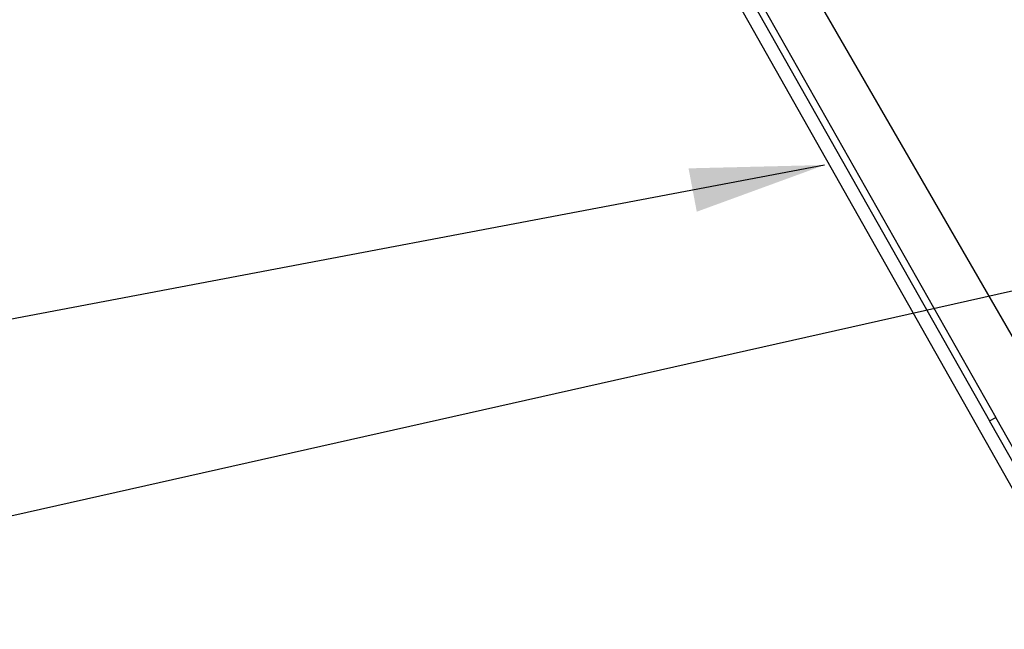
# Model space of a CAD drawing. Extents: x 5790 to 26218, y 12929 to 24474.
# Drawn here: x 18842 to 19501, y 22014 to 22423 of the extents above; entities that cross this region are included whole.
import ezdxf

# ---------------------------------------------------------------- set-up
doc = ezdxf.new("R2010")
doc.units = 0
doc.header["$LTSCALE"] = 150
doc.header["$MEASUREMENT"] = 0
doc.layers.get('0').update_dxf_attribs({"linetype": 'CONTINUOUS'})
doc.layers.add('CCP-Text', color=52, linetype='CONTINUOUS', lineweight=25)
doc.layers.add('HATCH', color=8, linetype='CONTINUOUS', lineweight=9)
doc.styles.add('SWISSL', font='swissl.ttf')
doc.dimstyles.get("Standard").update_dxf_attribs({"dimscale": 25, "dimtxt": 2.5, "dimasz": 3, "dimexe": 0.6, "dimexo": 1.5, "dimgap": 1, "dimtad": 0, "dimtih": 1, "dimtoh": 1, "dimdec": 4, "dimrnd": 1, "dimzin": 12, "dimdsep": 46, "dimtxsty": 'SWISSL', "dimcen": 0.09, "dimclrt": 256, "dimadec": 0, "dimazin": 0, "dimtfac": 1, "dimtdec": 4, "dimtofl": 0, "dimtmove": 0, "dimatfit": 3, "dimfxl": 1, "dimtolj": 1, "dimtzin": 0, "dimarcsym": 0})

msp = doc.modelspace()

# ---------------------------------------------------------------- hatches: boundary and pattern name
at = {"layer": 'HATCH', "lineweight": 15}
h = msp.add_hatch(dxfattribs=at)
h.set_pattern_fill('AR-CONC', color=256, scale=25)
h.set_pattern_definition([(50, (8543.18, 899.72), (179.31505, -15.688), [18.75, -206.25]), (355, (8543.18, 899.72), (-34.6878, 188.048), [15, -165]), (100.45144, (8558.12, 898.42), (144.6272, 172.36), [15.935, -175.2855]), (46.1842, (8543.18, 949.72), (266.8103, -41.3798), [28.125, -309.375]), (96.6356, (8565.4, 946.28), (233.6655, 243.5297), [23.9026, -262.9284]), (351.1842, (8543.18, 949.72), (233.6655, 243.5297), [22.5, -247.5]), (21, (8568.18, 937.22), (149.2268, -100.6547), [18.75, -206.25]), (326, (8568.18, 937.22), (60.8288, 181.2875), [15, -165]), (71.45144, (8580.61, 928.84), (210.0556, 80.6328), [15.935, -175.2855]), (37.5, (8543.18, 899.725), (3.03996, 83.22346), [0, -163, 0, -167.5, 0, -165.625]), (7.5, (8543.18, 899.725), (65.7674, 98.60293), [0, -95.5, 0, -159.25, 0, -63.125]), (327.5, (8487.43, 899.725), (133.45561, -5.63872), [0, -62.5, 0, -195, 0, -258.75]), (317.5, (8462.43, 899.72), (145.79654, 25.02625), [0, -81.25, 0, -129.5, 0, -183.75])])
edge = h.paths.add_edge_path()
edge.add_line((20958.5, 22414.93), (20677.38, 22414.93))
edge.add_arc((19166.96, 22617.93), 1524, 187.65467, 352.34533, ccw=False)
edge.add_line((17656.54, 22414.93), (17375.43, 22414.93))
edge.add_arc((19166.96, 22617.93), 1803, 186.46465, 353.53535)

# ---------------------------------------------------------------- linework, layer by layer
at = {"color": 7, "linetype": 'Continuous', "lineweight": 25}
for p, q in [((19932.5, 21355.61), (19218.15, 22619.52)), ((19228.11, 22619.52), (19491.55, 22153.89)), ((19233.58, 22619.52), (19495.69, 22156.23)), ((19491.55, 22153.89), (19495.69, 22156.23)), ((19956.67, 21331.78), (19491.55, 22153.89)), ((19960.82, 21334.13), (19495.69, 22156.23))]:
    msp.add_line(p, q, dxfattribs=at)
at = {"color": 8, "linetype": 'Continuous', "lineweight": 25}
msp.add_line((19270.44, 22619.52), (19593.73, 22059.57), dxfattribs=at)
at = {"lineweight": 15}
msp.add_lwpolyline([(20958.5, 22414.93), (20677.38, 22414.93, -0.874591), (17656.54, 22414.93), (17375.43, 22414.93, 0.893089)], format="xyb", close=True, dxfattribs=at)
at = {"lineweight": 15, "ltscale": 3}
msp.add_arc((19166.96, 22617.93), 1524, 187.65467, 352.34533, dxfattribs=at)

# ---------------------------------------------------------------- leaders
at = {"layer": 'CCP-Text', "annotation_type": 0, "has_hookline": 1, "hookline_direction": 1}
for points, text_width in [([(19381, 22325.49), (16531.42, 21784.79)], 239.29), ([(19841.68, 22316.16), (16531.42, 21572.7)], 1010.71)]:
    msp.add_leader(points, dimstyle='Standard', override={"dimscale": 30, "dimgap": 1, "dimtad": 0}, dxfattribs=dict(at, text_width=text_width))

doc.saveas('drawing.dxf')
